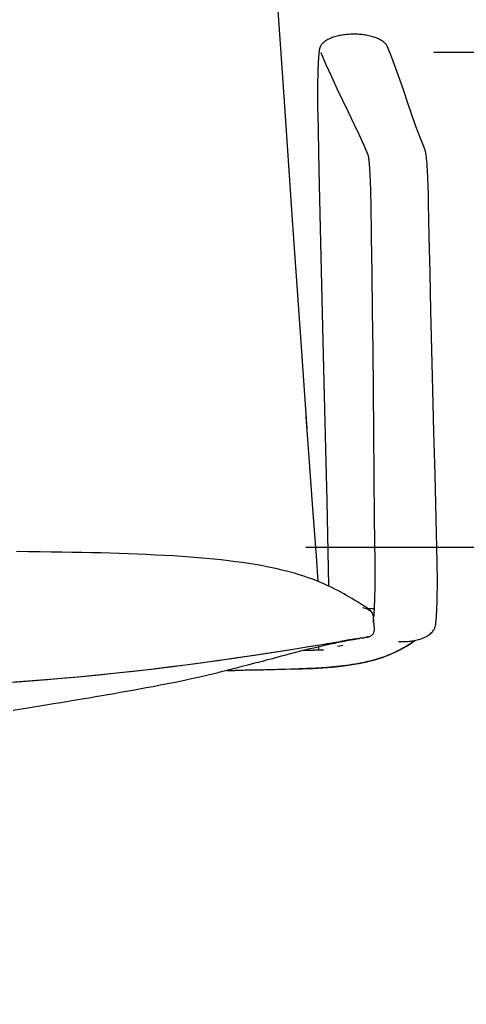
# Model space of a CAD drawing. Extents: x 0 to 306, y 0 to 110.
# Drawn here: x 21 to 28, y 28 to 44 of the extents above; entities that cross this region are included whole.
import ezdxf

# ---------------------------------------------------------------- set-up
doc = ezdxf.new("R2010")
doc.units = 0
doc.header["$MEASUREMENT"] = 0
doc.layers.get('0').update_dxf_attribs({"linetype": 'CONTINUOUS'})
doc.layers.get('Defpoints').update_dxf_attribs({"linetype": 'CONTINUOUS'})
doc.layers.add('Dim', color=4, linetype='CONTINUOUS')
doc.dimstyles.new('Bernhardt', dxfattribs={"dimtxt": 0.625, "dimasz": 0.325, "dimexe": 0.2, "dimexo": 0.2, "dimgap": 0.45, "dimtad": 0, "dimdec": 3, "dimzin": 0, "dimdsep": 46, "dimlunit": 5, "dimtxsty": 'Standard', "dimblk": 'ARCHTICK', "dimblk1": 'ARCHTICK', "dimblk2": 'ARCHTICK', "dimcen": 0.09, "dimadec": 0, "dimazin": 0, "dimtfac": 1, "dimtdec": 3, "dimtofl": 0, "dimtmove": 2, "dimatfit": 3, "dimldrblk": 'ARCHTICK', "dimfxl": 1, "dimfrac": 2, "dimtolj": 1, "dimtzin": 0, "dimarcsym": 0})

# ---------------------------------------------------------------- blocks, each defined once
blk = doc.blocks.new('_ArchTick')
at = {"color": 0, "linetype": 'ByBlock', "const_width": 0.15}
blk.add_lwpolyline([(-0.5, -0.5), (0.5, 0.5)], dxfattribs=at)
blk = doc.blocks.new('*D2')
at = {"layer": 'Defpoints', "color": 0, "transparency": 16777216}
for p in [(25.625, 35.5), (31.25, 18), (35.375, 18)]:
    blk.add_point(p, dxfattribs=at)
at = {"layer": 'Dim', "color": 0, "lineweight": -2, "transparency": 16777216}
for p, q in [((25.825, 35.5), (35.575, 35.5)), ((35.375, 35.5), (35.375, 31.783)), ((35.375, 18), (35.375, 21.717)), ((31.45, 18), (35.575, 18))]:
    blk.add_line(p, q, dxfattribs=at)
at = {"layer": 'Dim', "color": 0, "lineweight": -2, "transparency": 16777216, "xscale": 0.325, "yscale": 0.325, "zscale": 0.325}
for p, rotation in [((35.375, 35.5), 90), ((35.375, 18), 270)]:
    blk.add_blockref('_ArchTick', p, dxfattribs=dict(at, rotation=rotation))
at = {"layer": 'Dim', "color": 0, "transparency": 16777216, "insert": (35.375, 26.75), "char_height": 0.625, "attachment_point": 5, "rotation": 90}
blk.add_mtext('\\A1;17 1/4" - 21 1/2"', dxfattribs=at)
blk = doc.blocks.new('*D4')
at = {"layer": 'Defpoints', "color": 0, "transparency": 16777216}
for p in [(27.625, 43.25), (33.75, 18), (37.875, 18)]:
    blk.add_point(p, dxfattribs=at)
at = {"layer": 'Dim', "color": 0, "lineweight": -2, "transparency": 16777216}
for p, q in [((27.825, 43.25), (38.075, 43.25)), ((37.875, 43.25), (37.875, 34.721)), ((37.875, 18), (37.875, 26.529)), ((33.95, 18), (38.075, 18))]:
    blk.add_line(p, q, dxfattribs=at)
at = {"layer": 'Dim', "color": 0, "lineweight": -2, "transparency": 16777216, "xscale": 0.325, "yscale": 0.325, "zscale": 0.325}
for p, rotation in [((37.875, 43.25), 90), ((37.875, 18), 270)]:
    blk.add_blockref('_ArchTick', p, dxfattribs=dict(at, rotation=rotation))
at = {"layer": 'Dim', "color": 0, "transparency": 16777216, "insert": (37.875, 30.625), "char_height": 0.625, "attachment_point": 5, "rotation": 90}
blk.add_mtext('\\A1;24" - 28 1/4"', dxfattribs=at)
blk = doc.blocks.new('*D5')
at = {"layer": 'Defpoints', "color": 0, "transparency": 16777216}
for p in [(25.125, 51.625), (36.25, 18), (40.375, 18)]:
    blk.add_point(p, dxfattribs=at)
at = {"layer": 'Dim', "color": 0, "lineweight": -2, "transparency": 16777216}
for p, q in [((25.325, 51.625), (40.575, 51.625)), ((40.375, 51.625), (40.375, 40.158)), ((40.375, 18), (40.375, 29.467)), ((36.45, 18), (40.575, 18))]:
    blk.add_line(p, q, dxfattribs=at)
at = {"layer": 'Dim', "color": 0, "lineweight": -2, "transparency": 16777216, "xscale": 0.325, "yscale": 0.325, "zscale": 0.325}
for p, rotation in [((40.375, 51.625), 90), ((40.375, 18), 270)]:
    blk.add_blockref('_ArchTick', p, dxfattribs=dict(at, rotation=rotation))
at = {"layer": 'Dim', "color": 0, "transparency": 16777216, "insert": (40.375, 34.813), "char_height": 0.625, "attachment_point": 5, "rotation": 90}
blk.add_mtext('\\A1;33 1/2" - 37 3/4"', dxfattribs=at)

msp = doc.modelspace()

# ---------------------------------------------------------------- linework, layer by layer
at = {"linetype": 'Continuous'}
for p, q in [((27.1016, 43.3289), (27.1015, 43.3292)), ((26.057, 43.2442), (26.057, 43.2441)), ((26.7966, 41.6334), (26.7969, 41.6322)), ((27.6828, 41.7282), (27.6821, 41.7298)), ((25.8808, 36.8285), (25.8287, 37.5384)), ((26.5417, 34.695), (26.5429, 34.6944)), ((26.7214, 34.5841), (26.7213, 34.5841)), ((26.8912, 34.5329), (26.7982, 34.5329)), ((26.8881, 34.3418), (26.8881, 34.3418)), ((26.8971, 34.2195), (26.8882, 34.3408)), ((26.6935, 34.075), (26.6745, 34.0719)), ((26.7114, 34.078), (26.6935, 34.075)), ((26.7079, 34.0774), (26.7287, 34.081)), ((26.7262, 34.0805), (26.745, 34.0838)), ((26.7423, 34.0833), (26.7594, 34.0864)), ((26.7563, 34.0858), (26.7721, 34.0887)), ((26.7606, 34.0865), (26.7684, 34.088)), ((26.7684, 34.088), (26.7755, 34.0893)), ((26.7755, 34.0893), (26.7817, 34.0904)), ((26.7817, 34.0904), (26.7873, 34.0915)), ((26.7873, 34.0915), (26.7921, 34.0925)), ((26.7921, 34.0925), (26.7964, 34.0934)), ((25.948, 33.9243), (26.0125, 33.9393)), ((26.0269, 33.8833), (26.0269, 33.9426)), ((26.3541, 33.9486), (26.3193, 33.9406)), ((26.3999, 33.959), (26.3541, 33.9486)), ((26.5024, 34.0446), (26.4513, 34.0367)), ((26.5262, 34.0483), (26.5024, 34.0446)), ((27.2704, 34.0211), (27.3526, 34.0211)), ((25.6506, 33.8509), (25.7054, 33.865)), ((25.7054, 33.865), (25.7624, 33.8793)), ((25.7786, 33.8833), (25.9502, 33.8833)), ((26.0417, 33.8833), (25.9502, 33.8833)), ((24.4623, 33.5362), (24.4561, 33.5346)), ((24.5482, 33.5574), (24.5195, 33.5503)), ((24.593, 33.5686), (24.7155, 33.5686)), ((24.7309, 33.5687), (24.7155, 33.5686)), ((24.7511, 33.5688), (24.7309, 33.5687)), ((24.7724, 33.5689), (24.7511, 33.5688)), ((24.7979, 33.5691), (24.7724, 33.5689)), ((24.8194, 33.5693), (24.7979, 33.5691)), ((24.8429, 33.5695), (24.8194, 33.5693)), ((24.8681, 33.5697), (24.8429, 33.5695)), ((24.8948, 33.57), (24.8681, 33.5697)), ((24.9134, 33.5702), (24.8948, 33.57)), ((24.9324, 33.5705), (24.9134, 33.5702)), ((24.9519, 33.5708), (24.9324, 33.5705)), ((24.9718, 33.571), (24.9519, 33.5708)), ((24.992, 33.5714), (24.9718, 33.571)), ((25.0127, 33.5717), (24.992, 33.5714)), ((25.0336, 33.5721), (25.0127, 33.5717)), ((25.0545, 33.5734), (25.0315, 33.5729)), ((25.0548, 33.5725), (25.0336, 33.5721)), ((25.0768, 33.5739), (25.0545, 33.5734)), ((25.0763, 33.5729), (25.0548, 33.5725)), ((25.1013, 33.5734), (25.0763, 33.5729)), ((25.1065, 33.5746), (25.0768, 33.5739)), ((25.1288, 33.574), (25.1013, 33.5734)), ((25.1285, 33.5751), (25.1065, 33.5746)), ((25.1402, 33.5755), (25.1285, 33.5751)), ((25.1587, 33.5746), (25.1288, 33.574)), ((25.1416, 33.5755), (25.1418, 33.5755)), ((25.1908, 33.5754), (25.1587, 33.5746)), ((25.225, 33.5763), (25.1908, 33.5754)), ((25.2612, 33.5772), (25.225, 33.5763)), ((25.2992, 33.5782), (25.2612, 33.5772)), ((25.3388, 33.5794), (25.2992, 33.5782)), ((25.38, 33.5806), (25.3388, 33.5794)), ((25.4226, 33.5819), (25.38, 33.5806)), ((25.4664, 33.5832), (25.4226, 33.5819)), ((25.5115, 33.5846), (25.4664, 33.5832)), ((25.5822, 33.5869), (25.5115, 33.5846))]:
    msp.add_line(p, q, dxfattribs=at)
for points in [[(25.8422, 37.3549), (25.7485, 38.7076), (25.6159, 40.6224), (25.4871, 42.481), (25.3621, 44.2833), (25.2411, 46.0294), (25.1241, 47.7191), (25.011, 49.3527), (24.9063, 50.8679)], [(27.1016, 43.3289), (27.1004, 43.3318), (27.0963, 43.3406), (27.0907, 43.3507), (27.0835, 43.3618), (27.0748, 43.3731), (27.0645, 43.3846), (27.0523, 43.3964), (27.039, 43.4077), (27.0247, 43.4183), (27.0094, 43.4285), (26.9935, 43.4381), (26.9771, 43.447), (26.9603, 43.4552), (26.9429, 43.463), (26.925, 43.4703), (26.9067, 43.4771), (26.888, 43.4835), (26.8689, 43.4894), (26.8496, 43.4949), (26.8298, 43.5), (26.8098, 43.5046), (26.7895, 43.5088), (26.7687, 43.5127), (26.7476, 43.5162), (26.7261, 43.5192), (26.7043, 43.5219), (26.6822, 43.5241), (26.6599, 43.526), (26.6374, 43.5274), (26.6148, 43.5283), (26.5921, 43.5289), (26.5694, 43.529), (26.5467, 43.5287), (26.5241, 43.528), (26.5016, 43.5268), (26.4792, 43.5253), (26.457, 43.5233), (26.4351, 43.5208), (26.4135, 43.518), (26.3923, 43.5148), (26.3714, 43.5112), (26.351, 43.5072), (26.3311, 43.5029), (26.3114, 43.4982), (26.2922, 43.4931), (26.2733, 43.4876), (26.2548, 43.4816), (26.2366, 43.4753), (26.2188, 43.4685), (26.2014, 43.4612), (26.1844, 43.4535), (26.168, 43.4452), (26.1521, 43.4364), (26.1366, 43.427), (26.1219, 43.417), (26.1081, 43.4065), (26.0951, 43.3954), (26.0832, 43.3838), (26.0732, 43.3725), (26.0648, 43.3615), (26.0579, 43.3508), (26.0525, 43.3412), (26.0486, 43.3329)], [(26.0486, 43.3329), (26.0456, 43.3256), (26.0432, 43.3188), (26.0412, 43.3125), (26.0396, 43.3066), (26.0381, 43.3007), (26.0367, 43.2948), (26.0355, 43.2887), (26.0343, 43.2824), (26.0332, 43.2758), (26.0321, 43.2689), (26.031, 43.2617), (26.03, 43.254), (26.029, 43.246)], [(27.6828, 41.7282), (27.6097, 41.9127), (27.5409, 42.0987), (27.4763, 42.2823), (27.4144, 42.4633), (27.3538, 42.6418), (27.2932, 42.818), (27.2313, 42.992), (27.1672, 43.1636), (27.1015, 43.3292)], [(26.029, 43.246), (26.028, 43.2375), (26.027, 43.2286), (26.0261, 43.2193), (26.0251, 43.2095), (26.0242, 43.1992), (26.0233, 43.1884), (26.0224, 43.1771), (26.0215, 43.1653), (26.0206, 43.153), (26.0198, 43.1401), (26.0189, 43.1267), (26.0181, 43.1128), (26.0173, 43.0983), (26.0165, 43.0833), (26.0157, 43.0678), (26.015, 43.0517), (26.0143, 43.0351), (26.0136, 43.0181), (26.0129, 43.0004), (26.0122, 42.9823), (26.0116, 42.9637), (26.011, 42.9445), (26.0104, 42.9249), (26.0098, 42.9047), (26.0093, 42.8841), (26.0088, 42.863), (26.0084, 42.8414), (26.0079, 42.8193), (26.0075, 42.7967), (26.0072, 42.7738), (26.0069, 42.7503), (26.0066, 42.7265), (26.0063, 42.7023), (26.0061, 42.6776), (26.006, 42.6526), (26.0059, 42.6273), (26.0058, 42.6016), (26.0058, 42.5756), (26.0058, 42.5493), (26.0059, 42.5228), (26.006, 42.496), (26.0062, 42.4691), (26.0065, 42.442), (26.0068, 42.4147), (26.0071, 42.3874), (26.0075, 42.3599), (26.008, 42.3325), (26.0085, 42.3051), (26.0282, 41.4016)], [(26.057, 43.2442), (26.1373, 43.0561), (26.2229, 42.867), (26.3105, 42.6806), (26.3987, 42.4967), (26.486, 42.3157), (26.5709, 42.1379), (26.6521, 41.9635), (26.7288, 41.7926), (26.7969, 41.6322)], [(26.7969, 41.6322), (26.7972, 41.6313), (26.7978, 41.6285), (26.7985, 41.625), (26.7994, 41.6207), (26.8003, 41.6157), (26.8012, 41.6099), (26.8022, 41.6034), (26.8033, 41.5962), (26.8043, 41.5884), (26.8054, 41.5798), (26.8065, 41.5706), (26.8077, 41.5607), (26.8088, 41.5501), (26.8099, 41.5389), (26.8111, 41.5269), (26.8122, 41.5143), (26.8134, 41.501), (26.8146, 41.487), (26.8157, 41.4722), (26.8169, 41.4568), (26.818, 41.4407), (26.8191, 41.4239), (26.8203, 41.4064), (26.8214, 41.3881), (26.8225, 41.3691), (26.8236, 41.3494), (26.8247, 41.329), (26.8257, 41.3079), (26.8268, 41.286), (26.8278, 41.2635), (26.8288, 41.2401), (26.8298, 41.2161), (26.8307, 41.1914), (26.8317, 41.1659), (26.8326, 41.1397), (26.8334, 41.1129), (26.8343, 41.0853), (26.8351, 41.0571), (26.8359, 41.0281), (26.8366, 40.9986), (26.8373, 40.9683), (26.838, 40.9374), (26.8386, 40.9059), (26.8391, 40.8795)], [(27.7436, 40.8839), (27.7431, 40.9124), (27.7421, 40.965), (27.7409, 41.0158), (27.7396, 41.0647), (27.7382, 41.1117), (27.7367, 41.1567), (27.7352, 41.1999), (27.7336, 41.2411), (27.7319, 41.2803), (27.7301, 41.3177), (27.7283, 41.3531), (27.7265, 41.3866), (27.7246, 41.4183), (27.7227, 41.4482), (27.7207, 41.4763), (27.7187, 41.5026), (27.7167, 41.5272), (27.7146, 41.5502), (27.7125, 41.5718), (27.7103, 41.5918), (27.7081, 41.6104), (27.7059, 41.6277), (27.7036, 41.6436), (27.7011, 41.6585), (27.6987, 41.672), (27.696, 41.6845), (27.6929, 41.6975), (27.6889, 41.7113), (27.6838, 41.7256), (27.6821, 41.7298)], [(26.0282, 41.4016), (26.0491, 40.4919), (26.0702, 39.6008), (26.0911, 38.7283), (26.1116, 37.8744), (26.1313, 37.0391), (26.1499, 36.2224), (26.1672, 35.4243), (26.1781, 34.8905)], [(26.8391, 40.8795), (26.8476, 40.3555), (26.8557, 39.7835), (26.8628, 39.192), (26.8693, 38.5807), (26.8754, 37.9498), (26.8813, 37.2992), (26.8874, 36.629), (26.8943, 35.939), (26.902, 35.2572)], [(27.8775, 35.2647), (27.8615, 35.9435), (27.8442, 36.6334), (27.8268, 37.3036), (27.81, 37.9542), (27.7939, 38.5851), (27.779, 39.1963), (27.7655, 39.7879), (27.7535, 40.3598), (27.7436, 40.8839)], [(26.0185, 34.9603), (25.9891, 35.359), (25.9341, 36.1046), (25.8808, 36.8285)], [(26.5417, 34.695), (26.506, 34.716), (26.4617, 34.7418), (26.4169, 34.7673), (26.3712, 34.7927), (26.3249, 34.8175), (26.2785, 34.8416), (26.2316, 34.865), (26.1845, 34.8876), (26.1382, 34.9089), (26.0939, 34.9286), (26.0504, 34.9472), (26.0056, 34.9656), (25.9588, 34.9842), (25.9106, 35.0024), (25.8608, 35.0204), (25.8097, 35.038), (25.7571, 35.0552), (25.7018, 35.0724), (25.6443, 35.0892), (25.5842, 35.1059), (25.5194, 35.1229), (25.4491, 35.1402), (25.3742, 35.1576), (25.2948, 35.1749), (25.2109, 35.1919), (25.1225, 35.2086), (25.0294, 35.2249), (24.9309, 35.2408), (24.8276, 35.2562), (24.721, 35.2708), (24.6115, 35.2845), (24.4985, 35.2975), (24.3823, 35.3097), (24.2626, 35.3211), (24.1397, 35.3318), (24.0133, 35.3418), (23.8831, 35.3511), (23.7494, 35.3598), (23.6133, 35.3678), (23.4744, 35.3751), (23.333, 35.3819), (23.1908, 35.388), (23.0483, 35.3935), (22.9049, 35.3985), (22.7603, 35.403), (22.6151, 35.407), (22.4686, 35.4107), (22.3185, 35.414), (22.1655, 35.4169), (22.0089, 35.4196), (21.8444, 35.4221), (21.6699, 35.4244), (21.4875, 35.4266), (21.3, 35.4285)], [(26.902, 35.2572), (26.9023, 35.2345), (26.9025, 35.2118), (26.9027, 35.189), (26.9028, 35.1662), (26.9029, 35.1434), (26.903, 35.1206), (26.903, 35.0978), (26.903, 35.0751), (26.903, 35.0525), (26.9029, 35.03), (26.9028, 35.0076), (26.9026, 34.9854), (26.9025, 34.9633), (26.9023, 34.9414), (26.902, 34.9197), (26.9018, 34.8983), (26.9015, 34.877), (26.9011, 34.8561), (26.9008, 34.8353), (26.9004, 34.8149), (26.9, 34.7948), (26.8996, 34.775), (26.8991, 34.7555), (26.8986, 34.7363), (26.8981, 34.7175), (26.8976, 34.699), (26.8971, 34.6809), (26.8965, 34.6632), (26.8959, 34.6459), (26.8953, 34.6289), (26.8947, 34.6123), (26.894, 34.5962), (26.8934, 34.5804), (26.8927, 34.5651), (26.892, 34.5502), (26.8913, 34.5357), (26.8906, 34.5217), (26.8899, 34.508)], [(27.5245, 34.0372), (27.5457, 34.0416), (27.5666, 34.0465), (27.5871, 34.052), (27.6073, 34.058), (27.627, 34.0645), (27.6463, 34.0716), (27.6652, 34.0793), (27.6834, 34.0875), (27.7011, 34.0962), (27.718, 34.1055), (27.7342, 34.1152), (27.7496, 34.1255), (27.7641, 34.1363), (27.7778, 34.1477), (27.7906, 34.1597), (27.802, 34.1718), (27.8122, 34.1842), (27.8211, 34.1968), (27.8284, 34.2088), (27.8341, 34.22), (27.8388, 34.2307), (27.8425, 34.2405), (27.8452, 34.2492), (27.8475, 34.2572), (27.8494, 34.2651), (27.8511, 34.2731), (27.8526, 34.2811), (27.8541, 34.2894), (27.8554, 34.298), (27.8567, 34.3069), (27.8579, 34.3164), (27.8591, 34.3264), (27.8603, 34.3369), (27.8614, 34.348), (27.8625, 34.3599), (27.8636, 34.3723), (27.8647, 34.3855), (27.8657, 34.3994), (27.8667, 34.414), (27.8677, 34.4294), (27.8687, 34.4455), (27.8697, 34.4623), (27.8706, 34.4799), (27.8715, 34.4983), (27.8724, 34.5175), (27.8732, 34.5374), (27.874, 34.558), (27.8748, 34.5794), (27.8755, 34.6015), (27.8762, 34.6244), (27.8769, 34.648), (27.8775, 34.6722), (27.8781, 34.6972), (27.8786, 34.7228), (27.8791, 34.749), (27.8795, 34.7758), (27.8799, 34.8032), (27.8802, 34.8311), (27.8804, 34.8595), (27.8806, 34.8884), (27.8808, 34.9177), (27.8808, 34.9474), (27.8808, 34.9775), (27.8808, 35.0079), (27.8807, 35.0385), (27.8805, 35.0693), (27.8802, 35.1002), (27.8799, 35.1313), (27.8794, 35.1624), (27.879, 35.1934), (27.8784, 35.2244), (27.8778, 35.2552), (27.8775, 35.2647)], [(26.7213, 34.5841), (26.6782, 34.6111), (26.6328, 34.6397), (26.5838, 34.67), (26.5427, 34.6946)], [(26.7073, 34.5557), (26.7297, 34.55), (26.7513, 34.5437), (26.7719, 34.5365), (26.7913, 34.5283), (26.8093, 34.5188), (26.8256, 34.5078), (26.8401, 34.4949), (26.8447, 34.4899)], [(26.8447, 34.4899), (26.8266, 34.5089), (26.8074, 34.5259), (26.7873, 34.5412), (26.7665, 34.5556), (26.7451, 34.5694), (26.7214, 34.5841)], [(26.8447, 34.4899), (26.8524, 34.4801), (26.8624, 34.4634), (26.8701, 34.4454), (26.8731, 34.4364)], [(26.8883, 34.341), (26.8864, 34.3627), (26.8838, 34.3857), (26.8801, 34.4079), (26.8752, 34.4293), (26.8731, 34.4364)], [(26.8899, 34.508), (26.8891, 34.4949), (26.8884, 34.4821), (26.8876, 34.4699), (26.8869, 34.458), (26.8861, 34.4466), (26.8853, 34.4357), (26.8845, 34.4253), (26.8837, 34.4153), (26.8829, 34.4058), (26.8821, 34.3968), (26.8821, 34.396)], [(26.879, 34.3657), (26.8783, 34.3592), (26.8776, 34.3533), (26.8769, 34.3478), (26.8762, 34.343), (26.8755, 34.3386), (26.8749, 34.3349), (26.8744, 34.3318), (26.8739, 34.3293), (26.8736, 34.3276), (26.8734, 34.3265), (26.8733, 34.3263)], [(26.6745, 34.0719), (26.654, 34.0685), (26.6339, 34.0653), (26.6132, 34.062), (26.5921, 34.0586), (26.5707, 34.0552), (26.549, 34.0518), (26.5262, 34.0483)], [(26.601, 34.0596), (26.6154, 34.0621), (26.6622, 34.0699)], [(26.7989, 34.0946), (26.799, 34.0943), (26.7965, 34.0935), (26.7912, 34.0924), (26.783, 34.0907), (26.7721, 34.0887)], [(26.7964, 34.0934), (26.7984, 34.0938), (26.8004, 34.0942), (26.8024, 34.0947), (26.8043, 34.0951), (26.8067, 34.0957), (26.8095, 34.0965), (26.8127, 34.0974), (26.8168, 34.0987), (26.8222, 34.1007), (26.8285, 34.1034), (26.8351, 34.1067), (26.8418, 34.1106), (26.8488, 34.1152), (26.8555, 34.1206), (26.8621, 34.1265), (26.8683, 34.1331), (26.8742, 34.1404), (26.8796, 34.1484), (26.8844, 34.1569), (26.8886, 34.166), (26.8921, 34.1756), (26.8947, 34.1856), (26.8965, 34.196), (26.8974, 34.2068), (26.8972, 34.2177), (26.8971, 34.2195)], [(21.1286, 33.3779), (21.4059, 33.3977), (21.6779, 33.4186), (21.9438, 33.4406), (22.2044, 33.4638), (22.4612, 33.488), (22.7141, 33.5133), (22.9631, 33.5396), (23.2102, 33.5671), (23.4555, 33.5957), (23.6988, 33.6254), (23.9412, 33.6563), (24.1828, 33.6885), (24.4234, 33.7219), (24.6637, 33.7562), (24.9037, 33.7915), (25.1435, 33.8278), (25.3838, 33.8648), (25.6248, 33.9025), (25.8664, 33.9409), (26.1084, 33.9799)], [(25.0222, 33.8094), (25.2932, 33.8508), (25.5646, 33.8929), (25.8363, 33.9359), (26.1084, 33.9799)], [(25.6174, 33.5881), (25.7699, 33.5932), (25.9316, 33.6001), (26.0871, 33.609), (26.2363, 33.6207), (26.3792, 33.6355), (26.5172, 33.6541), (26.651, 33.6769), (26.7799, 33.7042), (26.9025, 33.7359), (27.0184, 33.772), (27.1277, 33.8124), (27.2301, 33.8569), (27.324, 33.9046), (27.41, 33.9548), (27.4905, 34.0089), (27.5283, 34.038)], [(27.5293, 34.0382), (27.5279, 34.0371), (27.5088, 34.0227), (27.4892, 34.0084), (27.4692, 33.9942), (27.4486, 33.9802), (27.4275, 33.9663), (27.4059, 33.9526), (27.3836, 33.939), (27.3608, 33.9255), (27.3372, 33.9121), (27.313, 33.8988), (27.288, 33.8857), (27.2622, 33.8726), (27.2357, 33.8598), (27.2084, 33.8471), (27.1803, 33.8345), (27.1516, 33.8223), (27.1222, 33.8103), (27.0923, 33.7986), (27.0616, 33.7872), (27.0303, 33.7761), (26.9984, 33.7653), (26.9656, 33.7548), (26.932, 33.7445), (26.8977, 33.7346), (26.8624, 33.7249), (26.8263, 33.7155), (26.7893, 33.7064), (26.7513, 33.6976), (26.7122, 33.6892), (26.6722, 33.681), (26.631, 33.6732), (26.5885, 33.6656), (26.545, 33.6584), (26.5, 33.6515), (26.4534, 33.6449), (26.4055, 33.6387), (26.3567, 33.6329), (26.3065, 33.6275), (26.2556, 33.6224), (26.206, 33.618), (26.1581, 33.6141), (26.1114, 33.6107), (26.0669, 33.6077), (26.0248, 33.6051), (25.9848, 33.6028), (25.9463, 33.6008), (25.9094, 33.599), (25.8739, 33.5974), (25.8398, 33.596), (25.8067, 33.5946), (25.7749, 33.5934), (25.7443, 33.5923), (25.7148, 33.5913), (25.6864, 33.5903), (25.659, 33.5894)], [(25.7624, 33.8793), (25.8223, 33.8941), (25.8846, 33.9092), (25.948, 33.9243)], [(26.0125, 33.9393), (26.0782, 33.9543), (26.1436, 33.9688)], [(26.1084, 33.9799), (26.1617, 33.9885), (26.2146, 33.9969), (26.2666, 34.0051), (26.3175, 34.0132), (26.3667, 34.0211), (26.4133, 34.0285), (26.4568, 34.0355)], [(26.1084, 33.9799), (26.1538, 33.9872), (26.1989, 33.9944), (26.287, 34.0084)], [(26.1436, 33.9688), (26.2084, 33.9829), (26.2726, 33.9965), (26.3352, 34.0094), (26.3959, 34.0215), (26.4546, 34.0329)], [(26.287, 34.0084), (26.3296, 34.0152), (26.3708, 34.0217), (26.4105, 34.0281), (26.4485, 34.0342)], [(26.4513, 34.0367), (26.3942, 34.0278), (26.3634, 34.0231)], [(26.4485, 34.0342), (26.4844, 34.0401), (26.5181, 34.0456), (26.5493, 34.0508), (26.5778, 34.0556), (26.601, 34.0596)], [(26.4568, 34.0355), (26.4971, 34.0421), (26.5345, 34.0483), (26.5685, 34.054), (26.6017, 34.0597)], [(27.3526, 34.0211), (27.3687, 34.0212), (27.3917, 34.0219), (27.4144, 34.0231), (27.437, 34.0249), (27.4592, 34.0272), (27.4812, 34.03), (27.503, 34.0333), (27.5245, 34.0372)], [(21.246, 33.3865), (21.5146, 33.4063), (21.7834, 33.4276), (22.0524, 33.4505), (22.3217, 33.475), (22.5913, 33.5012), (22.861, 33.5289), (23.1308, 33.5583), (23.4007, 33.5893), (23.6707, 33.622), (23.9408, 33.6564), (24.2109, 33.6925), (24.4812, 33.7299), (24.7516, 33.769), (25.0222, 33.8094)], [(25.0704, 33.6943), (25.1012, 33.7028), (25.1655, 33.7204), (25.2248, 33.7367), (25.2817, 33.7523), (25.3364, 33.7673), (25.3889, 33.7816), (25.4409, 33.7957), (25.4928, 33.8096), (25.5444, 33.8233), (25.5969, 33.837), (25.6506, 33.8509)], [(26.097, 33.8896), (26.0926, 33.8886), (26.0883, 33.8878), (26.0841, 33.887), (26.08, 33.8863), (26.076, 33.8857), (26.0721, 33.8852), (26.0683, 33.8847), (26.0646, 33.8844), (26.061, 33.8841), (26.0575, 33.8838), (26.0541, 33.8836), (26.0508, 33.8835), (26.0477, 33.8834), (26.0446, 33.8833), (26.0417, 33.8833)], [(25.0705, 33.6943), (25.0222, 33.6811), (24.9672, 33.6663), (24.9159, 33.6525), (24.8684, 33.6398), (24.8246, 33.6283), (24.784, 33.6176), (24.7467, 33.6079), (24.7127, 33.5991), (24.6815, 33.5911), (24.6532, 33.5839), (24.6278, 33.5774), (24.6046, 33.5716), (24.5837, 33.5663), (24.5651, 33.5616), (24.5482, 33.5574)], [(21.2438, 32.9466), (21.3757, 32.9676), (21.505, 32.9884), (21.6317, 33.0089), (21.7555, 33.029), (21.8761, 33.0488), (21.9934, 33.0681), (22.1074, 33.087), (22.218, 33.1055), (22.3252, 33.1235), (22.4292, 33.141), (22.5309, 33.1583), (22.63, 33.1752), (22.7272, 33.1919), (22.8242, 33.2087), (22.9213, 33.2257), (23.0186, 33.2429), (23.118, 33.2606), (23.2203, 33.2792), (23.3253, 33.2985), (23.4336, 33.3187), (23.5457, 33.3401), (23.6617, 33.3626), (23.7814, 33.3865), (23.9063, 33.412), (24.0353, 33.4392), (24.165, 33.4675), (24.2972, 33.4973), (24.4303, 33.5285), (24.4562, 33.5347)], [(24.5195, 33.5503), (24.4962, 33.5445), (24.4864, 33.5421), (24.4623, 33.5362)], [(25.1418, 33.5755), (25.1416, 33.5755), (25.1402, 33.5755)], [(25.659, 33.5894), (25.607, 33.5877), (25.5822, 33.5869)]]:
    msp.add_lwpolyline(points, dxfattribs=at)

# ---------------------------------------------------------------- dimensions: what is measured, and where the dimension line sits
at = {"layer": 'Dim'}
for base, p1, p2, text, picture, middle in [((40.375, 18), (25.125, 51.625), (36.25, 18), '33 1/2" - 37 3/4"', '*D5', (40.375, 34.8125)), ((37.875, 18), (27.625, 43.25), (33.75, 18), '24" - 28 1/4"', '*D4', (37.875, 30.625)), ((35.375, 18), (25.625, 35.5), (31.25, 18), '17 1/4" - 21 1/2"', '*D2', (35.375, 26.75))]:
    dim = msp.add_linear_dim(base=base, p1=p1, p2=p2, angle=90, text=text, dimstyle='Bernhardt', override={"dimpost": '"'}, dxfattribs=at)
    dim.commit()
    dim.dimension.update_dxf_attribs({"geometry": picture, "text_midpoint": middle})

doc.saveas('drawing.dxf')
